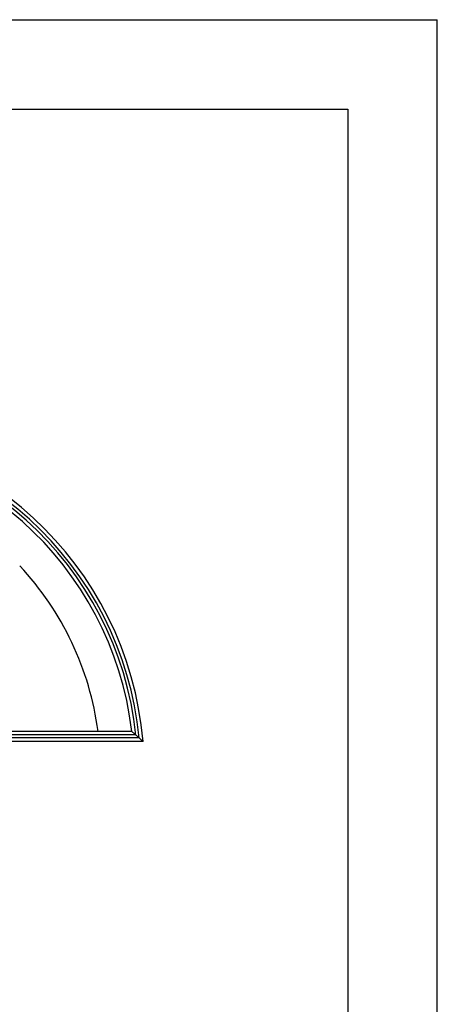
# Model space of a CAD drawing. Units: inches. Extents: x 0 to 17, y 0 to 11.
# Drawn here: x 14.7 to 17, y 5.5 to 11 of the extents above; entities that cross this region are included whole.
import ezdxf

# ---------------------------------------------------------------- set-up
doc = ezdxf.new("R2010")
doc.units = ezdxf.units.IN
doc.header["$LTSCALE"] = 0.935
doc.header["$MEASUREMENT"] = 0
doc.layers.get('0').update_dxf_attribs({"linetype": 'CONTINUOUS'})

msp = doc.modelspace()

# ---------------------------------------------------------------- linework, layer by layer
at = {"color": 7, "linetype": 'Continuous'}
for p, q in [((0, 11), (17, 11)), ((17, 0), (17, 11)), ((0.5, 10.5), (16.5, 10.5)), ((16.5, 10.5), (16.5, 0.5)), ((15.293, 7.0246), (13.6424, 7.0246)), ((15.3554, 6.9683), (15.293, 7.0246)), ((15.3554, 6.9683), (13.513, 6.9683))]:
    msp.add_line(p, q, dxfattribs=at)
at = {"color": 9, "linetype": 'Continuous'}
for p, q in [((15.3332, 6.9883), (13.5591, 6.9883)), ((15.3152, 7.0046), (13.5964, 7.0046))]:
    msp.add_line(p, q, dxfattribs=at)
at = {"color": 7, "linetype": 'Continuous'}
for radius, start, end in [(1.9163, 4.8646, 90), (1.86, 6.7473, 90), (1.6725, 7.5154, 43.1442)]:
    msp.add_arc((13.4461, 6.8058), radius, start, end, dxfattribs=at)
at = {"color": 9, "linetype": 'Continuous'}
for radius, start in [(1.8962, 5.5135), (1.88, 6.057)]:
    msp.add_arc((13.4461, 6.8058), radius, start, 90, dxfattribs=at)

doc.saveas('drawing.dxf')
